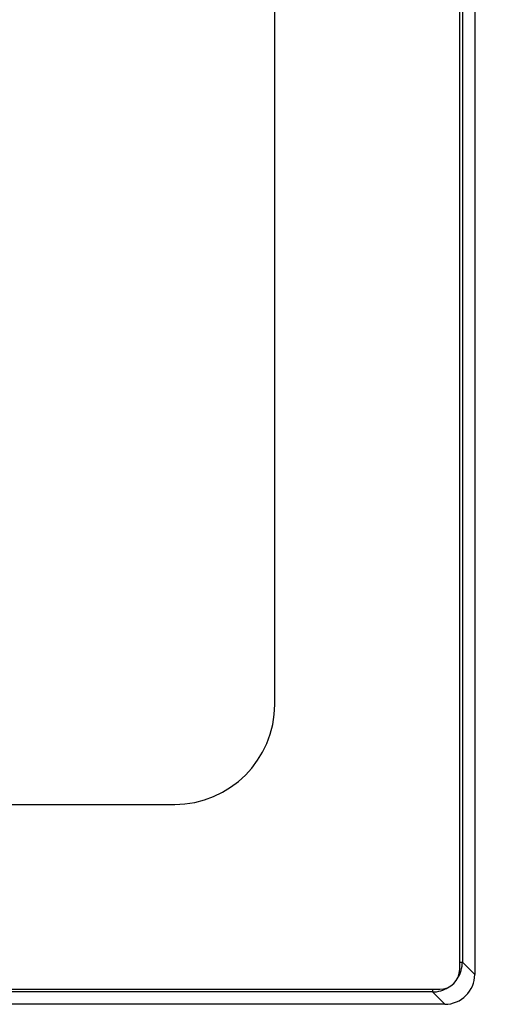
# Model space of a CAD drawing. Extents: x -729 to 3403, y -565 to 4931.
# Drawn here: x 1666 to 1713, y 4158 to 4255 of the extents above; entities that cross this region are included whole.
import ezdxf

# ---------------------------------------------------------------- set-up
doc = ezdxf.new("R2010")
doc.units = 0
doc.layers.get('0').update_dxf_attribs({"linetype": 'CONTINUOUS'})
doc.layers.get('DEFPOINTS').update_dxf_attribs({"linetype": 'CONTINUOUS'})
doc.styles.get("Standard").update_dxf_attribs({"font": 'univer.TTF'})
doc.dimstyles.new('ISO-25$0', dxfattribs={"dimscale": 27, "dimtxt": 2.5, "dimasz": 2.5, "dimexe": 1.25, "dimexo": 1, "dimtad": 1, "dimtxsty": 'Standard', "dimcen": 2.5, "dimadec": 0, "dimazin": 0, "dimtfac": 1, "dimtmove": 0, "dimatfit": 3, "dimfxl": 0, "dimarcsym": 0})

# ---------------------------------------------------------------- blocks, each defined once
blk = doc.blocks.new('*D71')
at = {"color": 5, "lineweight": -2, "ltscale": 0.1, "transparency": 16777216}
for p, q in [((1050.692, 4368.642), (1050.692, 4449.642)), ((2129.282, 4368.642), (2129.282, 4449.642)), ((1118.192, 4409.142), (2061.782, 4409.142))]:
    blk.add_line(p, q, dxfattribs=at)
at = {"color": 5, "ltscale": 0.1, "transparency": 16777216}
for points in [[(1118.192, 4420.392), (1118.192, 4397.892), (1050.692, 4409.142)], [(2061.782, 4420.392), (2061.782, 4397.892), (2129.282, 4409.142)]]:
    blk.add_solid(points, dxfattribs=at)
at = {"layer": 'DEFPOINTS', "color": 0, "ltscale": 0.1, "transparency": 16777216}
for p in [(2129.282, 4409.142), (1050.692, 4211.353), (2129.282, 4211.353)]:
    blk.add_point(p, dxfattribs=at)
at = {"color": 2, "lineweight": 25, "ltscale": 0.1, "transparency": 16777216, "insert": (1589.987, 4454.089), "char_height": 54, "attachment_point": 5}
blk.add_mtext('1090', dxfattribs=at)

msp = doc.modelspace()

# ---------------------------------------------------------------- linework, layer by layer
at = {"color": 7, "linetype": 'Continuous', "lineweight": 25}
for p, q in [((1711.525, 4298.544), (1711.525, 4160.929)), ((1710.04, 4161.428), (1710.04, 4298.045)), ((1710.303, 4297.322), (1710.303, 4162.151)), ((1691.725, 4187.662), (1691.725, 4271.811)), ((1320.482, 4177.763), (1681.825, 4177.763)), ((1710.04, 4162.151), (1710.303, 4162.151)), ((1710.303, 4162.151), (1711.525, 4160.929)), ((1632.821, 4159.448), (1708.06, 4159.448)), ((1707.337, 4159.185), (1635.555, 4159.185)), ((1707.337, 4159.448), (1707.337, 4159.185)), ((1708.559, 4157.963), (1707.337, 4159.185)), ((1708.559, 4157.963), (1293.749, 4157.963))]:
    msp.add_line(p, q, dxfattribs=at)
for centre, radius in [((1681.825, 4187.662), 9.9), ((1708.06, 4161.428), 1.98)]:
    msp.add_arc(centre, radius, 270, 0, dxfattribs=at)
for centre, major_axis, ratio, start_param, end_param in [((1707.331, 4162.156), (-2.102, 2.102), 0.999084, 3.36071, 3.925621), ((1708.551, 4160.937), (-2.106, 2.106), 0.997265, 2.357564, 3.925621), ((1707.331, 4162.156), (-2.102, 2.102), 0.999084, 2.357564, 2.922475)]:
    msp.add_ellipse(centre, major_axis=major_axis, ratio=ratio, start_param=start_param, end_param=end_param, dxfattribs=at)

# ---------------------------------------------------------------- dimensions: what is measured, and where the dimension line sits
at = {"color": 7, "lineweight": 25, "ltscale": 0.1}
dim = msp.add_linear_dim(base=(2129.282, 4409.142), p1=(1050.692, 4211.353), p2=(2129.282, 4211.353), text='1090', dimstyle='ISO-25$0', override={"dimtxt": 2, "dimexe": 1.5, "dimdec": 0, "dimclrd": 5, "dimclre": 5, "dimclrt": 2, "dimtdec": 0, "dimfxl": 1.5, "dimfxlon": 1, "dimarcsym": 1}, dxfattribs=at)
dim.commit()
dim.dimension.update_dxf_attribs({"geometry": '*D71', "text_midpoint": (1589.987, 4454.089)})

doc.saveas('drawing.dxf')
